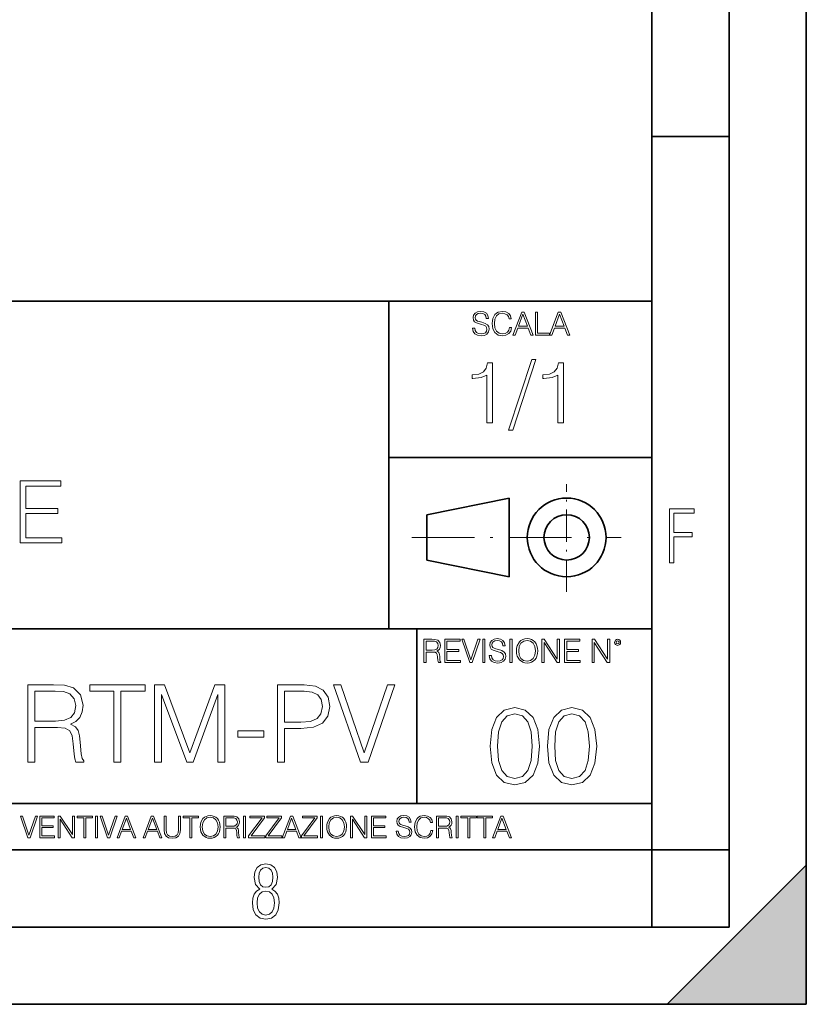
# Model space of a CAD drawing. Extents: x 0 to 420, y 0 to 297.
# Drawn here: x 369 to 420, y 0 to 64 of the extents above; entities that cross this region are included whole.
import ezdxf

# ---------------------------------------------------------------- set-up
doc = ezdxf.new("R2010")
doc.units = 0
doc.linetypes.add('DASHDOT', pattern=[18.5, 12, -3, 0.5, -3])

msp = doc.modelspace()

# ---------------------------------------------------------------- linework, layer by layer
at = {"color": 7, "lineweight": 35}
for p, q in [((420, 0), (420, 297)), ((420, 0), (420, 297)), ((415, 4.99976), (415, 292)), ((410, 9.99976), (410, 287)), ((410, 56.166401), (415, 56.166401)), ((234.999802, 45.500252), (410, 45.500252)), ((393, 24.300249), (393, 45.500252)), ((393, 35.384029), (410, 35.384029)), ((395.458008, 31.689131), (400.769989, 32.769131)), ((400.769989, 27.67433), (400.769989, 32.769131)), ((395.458008, 28.75433), (395.458008, 31.689131)), ((395.458008, 28.75433), (400.769989, 27.67433)), ((254.999802, 24.300249), (410, 24.300249)), ((394.799988, 24.300249), (394.799988, 13.00025)), ((234.999802, 13.00025), (410, 13.00025)), ((25.000401, 9.99976), (410, 9.99976)), ((234.999802, 10.00025), (410, 10.00025)), ((410, 9.99976), (415, 9.99976)), ((410, 4.99976), (410, 9.99976)), ((411, 0), (420, 9)), ((420, 0), (420, 9)), ((267.5, 4.99976), (415, 4.99976)), ((0, 0), (420, 0)), ((0, 0), (420, 0)), ((411, 0), (420, 0))]:
    msp.add_line(p, q, dxfattribs=at)
at = {"color": 7, "linetype": 'DASHDOT', "lineweight": 18, "ltscale": 0.173997}
msp.add_line((404.497986, 26.70113), (404.497986, 33.66103), dxfattribs=at)
at = {"color": 7, "linetype": 'DASHDOT', "lineweight": 18, "ltscale": 0.338425}
msp.add_line((394.484009, 30.221729), (408.020996, 30.221729), dxfattribs=at)
at = {"color": 7, "lineweight": 18}
for points in [[(398.408203, 43.764439), (398.408203, 43.754005), (398.443665, 43.545383), (398.552155, 43.393089), (398.727417, 43.301292), (398.967316, 43.267914), (399.18219, 43.29921), (399.34494, 43.384743), (399.447144, 43.520348), (399.484711, 43.701851), (399.455505, 43.862492), (399.369965, 43.98349), (399.223938, 44.0732), (399.013214, 44.142044), (398.837982, 44.185856), (398.723236, 44.223408), (398.646027, 44.275562), (398.600159, 44.346497), (398.585541, 44.442463), (398.606415, 44.561378), (398.673157, 44.651085), (398.781647, 44.705326), (398.929779, 44.726189), (399.084137, 44.703239), (399.200989, 44.638569), (399.271912, 44.534256), (399.299042, 44.392391), (399.440887, 44.392391), (399.403351, 44.584328), (399.303192, 44.728275), (399.146729, 44.817986), (398.936035, 44.849277), (398.729492, 44.817986), (398.575104, 44.736622), (398.477051, 44.60936), (398.443665, 44.446636), (398.468719, 44.288082), (398.543823, 44.177509), (398.671082, 44.098236), (398.85257, 44.039822), (398.994446, 44.004353), (399.150909, 43.954285), (399.259399, 43.893784), (399.321991, 43.808247), (399.342834, 43.687248), (399.31781, 43.564159), (399.244781, 43.47028), (399.12796, 43.409779), (398.969421, 43.391003), (398.789978, 43.416039), (398.658569, 43.489056), (398.577209, 43.605885), (398.550079, 43.764439)], [(400.796936, 43.799904), (400.755219, 43.626747), (400.661346, 43.497398), (400.521576, 43.418121), (400.342133, 43.391003), (400.125183, 43.434814), (399.962463, 43.564159), (399.858154, 43.776955), (399.822662, 44.064854), (399.858154, 44.348583), (399.960358, 44.555119), (400.121002, 44.682381), (400.337982, 44.726189), (400.509033, 44.701157), (400.644653, 44.630222), (400.738525, 44.517567), (400.782349, 44.371529), (400.917938, 44.371529), (400.867889, 44.567635), (400.748962, 44.717846), (400.56955, 44.813812), (400.337982, 44.849277), (400.066772, 44.795036), (399.954102, 44.730362), (399.858154, 44.640656), (399.726715, 44.394478), (399.691254, 44.23801), (399.680817, 44.062767), (399.691254, 43.883354), (399.726715, 43.726887), (399.856049, 43.476536), (400.062592, 43.320068), (400.333801, 43.267914), (400.57373, 43.305466), (400.757294, 43.407692), (400.878296, 43.574589), (400.932556, 43.799904)], [(401.020172, 43.309639), (401.164124, 43.309639), (401.335205, 43.768608), (402.011139, 43.768608), (402.180115, 43.309639), (402.324066, 43.309639), (401.754517, 44.809639), (401.589722, 44.809639)], [(401.381104, 43.891697), (401.671082, 44.663601), (401.963135, 43.891697)], [(402.482605, 43.309639), (403.390137, 43.309639), (403.390137, 43.432728), (402.6203, 43.432728), (402.6203, 44.809639), (402.482605, 44.809639)], [(403.390137, 43.309639), (403.534088, 43.309639), (403.705139, 43.768608), (404.381104, 43.768608), (404.550079, 43.309639), (404.694031, 43.309639), (404.124481, 44.809639), (403.959656, 44.809639)], [(403.751038, 43.891697), (404.041046, 44.663601), (404.333099, 43.891697)], [(399.338837, 37.6278), (399.706024, 37.6278), (399.706024, 41.516533), (399.383362, 41.516533), (399.299896, 41.166046), (399.116302, 40.926826), (398.810333, 40.787743), (398.398651, 40.748802), (398.376404, 40.748802), (398.376404, 40.509579), (398.432037, 40.509579), (398.977234, 40.55965), (399.338837, 40.726547)], [(402.242889, 41.733501), (400.746338, 37.160484), (401.018951, 37.160484), (402.509918, 41.733501)], [(403.922974, 37.6278), (404.290161, 37.6278), (404.290161, 41.516533), (403.967499, 41.516533), (403.884033, 41.166046), (403.70047, 40.926826), (403.39447, 40.787743), (402.982788, 40.748802), (402.960541, 40.748802), (402.960541, 40.509579), (403.016174, 40.509579), (403.561371, 40.55965), (403.922974, 40.726547)], [(369.153778, 29.871956), (371.840851, 29.871956), (371.840851, 30.20019), (369.520966, 30.20019), (369.520966, 31.763472), (371.579376, 31.763472), (371.579376, 32.091705), (369.520966, 32.091705), (369.520966, 33.543724), (371.774078, 33.543724), (371.774078, 33.871956), (369.153778, 33.871956)], [(411.14386, 28.569124), (411.43515, 28.569124), (411.43515, 30.265097), (412.619019, 30.265097), (412.619019, 30.532883), (411.43515, 30.532883), (411.43515, 31.79664), (412.75058, 31.79664), (412.75058, 32.069122), (411.14386, 32.069122)], [(395.266907, 22.126818), (395.404602, 22.126818), (395.404602, 22.798584), (395.842712, 22.798584), (395.990814, 22.783981), (396.080536, 22.733912), (396.126434, 22.635859), (396.149384, 22.479391), (396.166077, 22.281199), (396.178589, 22.187319), (396.199463, 22.126818), (396.351746, 22.126818), (396.351746, 22.14768), (396.320465, 22.195663), (396.303772, 22.285372), (396.284973, 22.510685), (396.270386, 22.637943), (396.243256, 22.735996), (396.189026, 22.809015), (396.097229, 22.859085), (396.199463, 22.913326), (396.276642, 22.992603), (396.32254, 23.099001), (396.339233, 23.228348), (396.291229, 23.428625), (396.15564, 23.566317), (395.980408, 23.618473), (395.767609, 23.626818), (395.266907, 23.626818)], [(396.616699, 22.126818), (397.624359, 22.126818), (397.624359, 22.249905), (396.754395, 22.249905), (396.754395, 22.836136), (397.526306, 22.836136), (397.526306, 22.959225), (396.754395, 22.959225), (396.754395, 23.503731), (397.599304, 23.503731), (397.599304, 23.626818), (396.616699, 23.626818)], [(398.231445, 22.126818), (398.379547, 22.126818), (398.899017, 23.626818), (398.759247, 23.626818), (398.306549, 22.302061), (397.853821, 23.626818), (397.709869, 23.626818)], [(399.07428, 22.126818), (399.211975, 22.126818), (399.211975, 23.626818), (399.07428, 23.626818)], [(399.48526, 22.581615), (399.48526, 22.571184), (399.520721, 22.362562), (399.629211, 22.210266), (399.804443, 22.118473), (400.044373, 22.085093), (400.259247, 22.116386), (400.421967, 22.201921), (400.5242, 22.337526), (400.561768, 22.51903), (400.532562, 22.679668), (400.447021, 22.800671), (400.300964, 22.890379), (400.090271, 22.959225), (399.915039, 23.003035), (399.800293, 23.040586), (399.723083, 23.092743), (399.677185, 23.163673), (399.662598, 23.259642), (399.683441, 23.378555), (399.750214, 23.468264), (399.858704, 23.522507), (400.006836, 23.543369), (400.161194, 23.52042), (400.278046, 23.455748), (400.348969, 23.351435), (400.376099, 23.209572), (400.517944, 23.209572), (400.480408, 23.401505), (400.380249, 23.545454), (400.223785, 23.635162), (400.013092, 23.666456), (399.806549, 23.635162), (399.652161, 23.553799), (399.554108, 23.42654), (399.520721, 23.263813), (399.545776, 23.105261), (399.62088, 22.99469), (399.748138, 22.915413), (399.929626, 22.856998), (400.071503, 22.821533), (400.227966, 22.771463), (400.336456, 22.710962), (400.399017, 22.625427), (400.419891, 22.504425), (400.394867, 22.381338), (400.321838, 22.287458), (400.205017, 22.226957), (400.046448, 22.208181), (399.867035, 22.233215), (399.735596, 22.306234), (399.654236, 22.423063), (399.627136, 22.581615)], [(400.832977, 22.126818), (400.970673, 22.126818), (400.970673, 23.626818), (400.832977, 23.626818)], [(401.252289, 22.875774), (401.262726, 22.698444), (401.300293, 22.544064), (401.437988, 22.295803), (401.654938, 22.139336), (401.788452, 22.099697), (401.93866, 22.085093), (402.086792, 22.099697), (402.220306, 22.139336), (402.339233, 22.204008), (402.439362, 22.295803), (402.518646, 22.408459), (402.577057, 22.544064), (402.612518, 22.698444), (402.627136, 22.875774), (402.614624, 23.051018), (402.577057, 23.205399), (402.518646, 23.341003), (402.439362, 23.455748), (402.339233, 23.545454), (402.220306, 23.610128), (402.086792, 23.651852), (401.93866, 23.666456), (401.788452, 23.651852), (401.654938, 23.610128), (401.538116, 23.545454), (401.437988, 23.455748), (401.300293, 23.205399), (401.262726, 23.048931)], [(402.89624, 22.126818), (403.033936, 22.126818), (403.033936, 23.414022), (403.87677, 22.126818), (404.029083, 22.126818), (404.029083, 23.626818), (403.891388, 23.626818), (403.891388, 22.339613), (403.048553, 23.626818), (402.89624, 23.626818)], [(404.36496, 22.126818), (405.37262, 22.126818), (405.37262, 22.249905), (404.502655, 22.249905), (404.502655, 22.836136), (405.274567, 22.836136), (405.274567, 22.959225), (404.502655, 22.959225), (404.502655, 23.503731), (405.347565, 23.503731), (405.347565, 23.626818), (404.36496, 23.626818)], [(406.148682, 22.126818), (406.286377, 22.126818), (406.286377, 23.414022), (407.129211, 22.126818), (407.281494, 22.126818), (407.281494, 23.626818), (407.143829, 23.626818), (407.143829, 22.339613), (406.300964, 23.626818), (406.148682, 23.626818)], [(407.596527, 23.428625), (407.611145, 23.351435), (407.652863, 23.288849), (407.792633, 23.232519), (407.932404, 23.288849), (407.974121, 23.351435), (407.990814, 23.428625), (407.974121, 23.503731), (407.932404, 23.568403), (407.867737, 23.610128), (407.792633, 23.626818), (407.715454, 23.610128), (407.652863, 23.568403)], [(395.404602, 22.921671), (395.404602, 23.503731), (395.794708, 23.503731), (395.957458, 23.495384), (396.084717, 23.451574), (396.166077, 23.355608), (396.197357, 23.224174), (396.172333, 23.084398), (396.10141, 22.990517), (395.978302, 22.936275), (395.80307, 22.921671)], [(401.394165, 22.875774), (401.433807, 23.155329), (401.544373, 23.366039), (401.717529, 23.497471), (401.93866, 23.543369), (402.161896, 23.497471), (402.332977, 23.366039), (402.445618, 23.157415), (402.48526, 22.875774), (402.445618, 22.592047), (402.332977, 22.383425), (402.161896, 22.251991), (401.93866, 22.208181), (401.715454, 22.251991), (401.544373, 22.383425), (401.431702, 22.592047)], [(407.692505, 23.430712), (407.72171, 23.501644), (407.792633, 23.532938), (407.861481, 23.501644), (407.892761, 23.430712), (407.863556, 23.359779), (407.792633, 23.330572), (407.719604, 23.357695)], [(369.643005, 15.682915), (370.101959, 15.682915), (370.101959, 17.922136), (371.562317, 17.922136), (372.056061, 17.873457), (372.355103, 17.706558), (372.508087, 17.379715), (372.584595, 16.858158), (372.640228, 16.197517), (372.681946, 15.884583), (372.751495, 15.682915), (373.259125, 15.682915), (373.259125, 15.752456), (373.154816, 15.9124), (373.099182, 16.211426), (373.036591, 16.962469), (372.987915, 17.386669), (372.897522, 17.713512), (372.716705, 17.956905), (372.410736, 18.123804), (372.751495, 18.304611), (373.008789, 18.568867), (373.161774, 18.923527), (373.217407, 19.354681), (373.057465, 20.022274), (372.605438, 20.481245), (372.021301, 20.655098), (371.311981, 20.682915), (369.643005, 20.682915)], [(375.206268, 15.682915), (375.665253, 15.682915), (375.665253, 20.272623), (377.222961, 20.272623), (377.222961, 20.682915), (373.64856, 20.682915), (373.64856, 20.272623), (375.206268, 20.272623)], [(377.83493, 15.682915), (378.293915, 15.682915), (378.293915, 20.043137), (379.921173, 15.682915), (380.345367, 15.682915), (381.937866, 20.043137), (381.937866, 15.682915), (382.39682, 15.682915), (382.39682, 20.682915), (381.750092, 20.682915), (380.129791, 16.280968), (378.481659, 20.682915), (377.83493, 20.682915)], [(385.783478, 15.682915), (386.242432, 15.682915), (386.242432, 17.852594), (387.306427, 17.852594), (388.120056, 17.936045), (388.704193, 18.2003), (389.05191, 18.645363), (389.170105, 19.278187), (389.065796, 19.890146), (388.752869, 20.328255), (388.245239, 20.59251), (387.528961, 20.682915), (385.783478, 20.682915)], [(391.158997, 15.682915), (391.65274, 15.682915), (393.384308, 20.682915), (392.918396, 20.682915), (391.409332, 16.267059), (389.900299, 20.682915), (389.420471, 20.682915)], [(370.101959, 18.332428), (370.101959, 20.272623), (371.402374, 20.272623), (371.944824, 20.244806), (372.369019, 20.09877), (372.640228, 19.778881), (372.744537, 19.340773), (372.661072, 18.874847), (372.424652, 18.561913), (372.014343, 18.381107), (371.430206, 18.332428)], [(386.242432, 18.262886), (386.242432, 20.272623), (387.508087, 20.272623), (388.036591, 20.210035), (388.405151, 20.029228), (388.620728, 19.723248), (388.697235, 19.285141), (388.606842, 18.805307), (388.356476, 18.492373), (387.925323, 18.311565), (387.313385, 18.262886)], [(399.551331, 16.707283), (399.65564, 15.622443), (399.961639, 14.836629), (400.462341, 14.36375), (401.143829, 14.203806), (401.81839, 14.356796), (402.326019, 14.836629), (402.632019, 15.615489), (402.743286, 16.700329), (402.632019, 17.778215), (402.326019, 18.564028), (401.81839, 19.036907), (401.143829, 19.203806), (400.462341, 19.043861), (399.961639, 18.570982), (399.65564, 17.785168)], [(403.250916, 16.707283), (403.355225, 15.622443), (403.661224, 14.836629), (404.161896, 14.36375), (404.843414, 14.203806), (405.517944, 14.356796), (406.025604, 14.836629), (406.331604, 15.615489), (406.442841, 16.700329), (406.331604, 17.778215), (406.025604, 18.564028), (405.517944, 19.036907), (404.843414, 19.203806), (404.161896, 19.043861), (403.661224, 18.570982), (403.355225, 17.785168)], [(400.024231, 16.707283), (400.086792, 17.625225), (400.295441, 18.27891), (400.643127, 18.661385), (401.143829, 18.793514), (401.637573, 18.661385), (401.992218, 18.27891), (402.200867, 17.625225), (402.270386, 16.707283), (402.200867, 15.775433), (401.992218, 15.128701), (401.637573, 14.739272), (401.143829, 14.614098), (400.643127, 14.739272), (400.295441, 15.128701), (400.086792, 15.782387)], [(403.723785, 16.707283), (403.786377, 17.625225), (403.994995, 18.27891), (404.342712, 18.661385), (404.843414, 18.793514), (405.337158, 18.661385), (405.691803, 18.27891), (405.900421, 17.625225), (405.969971, 16.707283), (405.900421, 15.775433), (405.691803, 15.128701), (405.337158, 14.739272), (404.843414, 14.614098), (404.342712, 14.739272), (403.994995, 15.128701), (403.786377, 15.782387)], [(383.224365, 17.289312), (384.907257, 17.289312), (384.907257, 17.699604), (383.224365, 17.699604)], [(369.647949, 10.781829), (369.786224, 10.781829), (370.271057, 12.181828), (370.140594, 12.181828), (369.718079, 10.94539), (369.295532, 12.181828), (369.161194, 12.181828)], [(370.424896, 10.781829), (371.365356, 10.781829), (371.365356, 10.89671), (370.553406, 10.89671), (370.553406, 11.443859), (371.273865, 11.443859), (371.273865, 11.558742), (370.553406, 11.558742), (370.553406, 12.066947), (371.34198, 12.066947), (371.34198, 12.181828), (370.424896, 12.181828)], [(371.602905, 10.781829), (371.731445, 10.781829), (371.731445, 11.98322), (372.518066, 10.781829), (372.660217, 10.781829), (372.660217, 12.181828), (372.531708, 12.181828), (372.531708, 10.980438), (371.745056, 12.181828), (371.602905, 12.181828)], [(373.271606, 10.781829), (373.400146, 10.781829), (373.400146, 12.066947), (373.836304, 12.066947), (373.836304, 12.181828), (372.835449, 12.181828), (372.835449, 12.066947), (373.271606, 12.066947)], [(374.019348, 10.781829), (374.147827, 10.781829), (374.147827, 12.181828), (374.019348, 12.181828)], [(374.80011, 10.781829), (374.938385, 10.781829), (375.423218, 12.181828), (375.292755, 12.181828), (374.870239, 10.94539), (374.447693, 12.181828), (374.313354, 12.181828)], [(375.41156, 10.781829), (375.545898, 10.781829), (375.705566, 11.210201), (376.336426, 11.210201), (376.494141, 10.781829), (376.62851, 10.781829), (376.096924, 12.181828), (375.943115, 12.181828)], [(377.097778, 10.781829), (377.232117, 10.781829), (377.391785, 11.210201), (378.022675, 11.210201), (378.180389, 10.781829), (378.314758, 10.781829), (377.783173, 12.181828), (377.629333, 12.181828)], [(378.453003, 12.181828), (378.453003, 11.282246), (378.486084, 11.046641), (378.585388, 10.877239), (378.750916, 10.777935), (378.984558, 10.742886), (379.216278, 10.777935), (379.381775, 10.877239), (379.483032, 11.046641), (379.518066, 11.282246), (379.518066, 12.181828), (379.389587, 12.181828), (379.389587, 11.29977), (379.366211, 11.103108), (379.294159, 10.964861), (379.169556, 10.88308), (378.984558, 10.857768), (378.797638, 10.88308), (378.673035, 10.964861), (378.602905, 11.103108), (378.581512, 11.29977), (378.581512, 12.181828)], [(380.117798, 10.781829), (380.246338, 10.781829), (380.246338, 12.066947), (380.682495, 12.066947), (380.682495, 12.181828), (379.681641, 12.181828), (379.681641, 12.066947), (380.117798, 12.066947)], [(380.79541, 11.480855), (380.805176, 11.315348), (380.84021, 11.171259), (380.968719, 10.939548), (381.171204, 10.793511), (381.295837, 10.756516), (381.436035, 10.742886), (381.57428, 10.756516), (381.698914, 10.793511), (381.809875, 10.853873), (381.903351, 10.939548), (381.977356, 11.044694), (382.03186, 11.171259), (382.064941, 11.315348), (382.078613, 11.480855), (382.066895, 11.644416), (382.03186, 11.788505), (381.977356, 11.91507), (381.903351, 12.022162), (381.809875, 12.10589), (381.698914, 12.166252), (381.57428, 12.205194), (381.436035, 12.218824), (381.295837, 12.205194), (381.171204, 12.166252), (381.062195, 12.10589), (380.968719, 12.022162), (380.84021, 11.788505), (380.805176, 11.642468)], [(382.329773, 10.781829), (382.458313, 10.781829), (382.458313, 11.408811), (382.867188, 11.408811), (383.005432, 11.395181), (383.089172, 11.348449), (383.132019, 11.256933), (383.153442, 11.110897), (383.169006, 10.925918), (383.180695, 10.838296), (383.200165, 10.781829), (383.342285, 10.781829), (383.342285, 10.8013), (383.31311, 10.846085), (383.297516, 10.929812), (383.279999, 11.140104), (383.266357, 11.258881), (383.241028, 11.350396), (383.19043, 11.418547), (383.104736, 11.465278), (383.200165, 11.515904), (383.272217, 11.589895), (383.315033, 11.6892), (383.330627, 11.809923), (383.285828, 11.99685), (383.159271, 12.125361), (382.995728, 12.17404), (382.797119, 12.181828), (382.329773, 12.181828)], [(383.599335, 10.781829), (383.727844, 10.781829), (383.727844, 12.181828), (383.599335, 12.181828)], [(383.928406, 10.781829), (384.96817, 10.781829), (384.96817, 10.89671), (384.080261, 10.89671), (384.954529, 12.070842), (384.954529, 12.181828), (383.994598, 12.181828), (383.994598, 12.066947), (384.794861, 12.066947), (383.928406, 10.900605)], [(385.036316, 10.781829), (386.076111, 10.781829), (386.076111, 10.89671), (385.188202, 10.89671), (386.062469, 12.070842), (386.062469, 12.181828), (385.102539, 12.181828), (385.102539, 12.066947), (385.902802, 12.066947), (385.036316, 10.900605)], [(386.10141, 10.781829), (386.235779, 10.781829), (386.395447, 11.210201), (387.026306, 11.210201), (387.184021, 10.781829), (387.318359, 10.781829), (386.786804, 12.181828), (386.632996, 12.181828)], [(387.343689, 10.781829), (388.383484, 10.781829), (388.383484, 10.89671), (387.495575, 10.89671), (388.369843, 12.070842), (388.369843, 12.181828), (387.409912, 12.181828), (387.409912, 12.066947), (388.210175, 12.066947), (387.343689, 10.900605)], [(388.584045, 10.781829), (388.712524, 10.781829), (388.712524, 12.181828), (388.584045, 12.181828)], [(388.975403, 11.480855), (388.985138, 11.315348), (389.020203, 11.171259), (389.148682, 10.939548), (389.351196, 10.793511), (389.47583, 10.756516), (389.616028, 10.742886), (389.754272, 10.756516), (389.878876, 10.793511), (389.989868, 10.853873), (390.083313, 10.939548), (390.157318, 11.044694), (390.211853, 11.171259), (390.244934, 11.315348), (390.258575, 11.480855), (390.246887, 11.644416), (390.211853, 11.788505), (390.157318, 11.91507), (390.083313, 12.022162), (389.989868, 12.10589), (389.878876, 12.166252), (389.754272, 12.205194), (389.616028, 12.218824), (389.47583, 12.205194), (389.351196, 12.166252), (389.242157, 12.10589), (389.148682, 12.022162), (389.020203, 11.788505), (388.985138, 11.642468)], [(390.509766, 10.781829), (390.638275, 10.781829), (390.638275, 11.98322), (391.424927, 10.781829), (391.567078, 10.781829), (391.567078, 12.181828), (391.438538, 12.181828), (391.438538, 10.980438), (390.651917, 12.181828), (390.509766, 12.181828)], [(391.880554, 10.781829), (392.821014, 10.781829), (392.821014, 10.89671), (392.009064, 10.89671), (392.009064, 11.443859), (392.729492, 11.443859), (392.729492, 11.558742), (392.009064, 11.558742), (392.009064, 12.066947), (392.797668, 12.066947), (392.797668, 12.181828), (391.880554, 12.181828)], [(393.477203, 11.206307), (393.477203, 11.196571), (393.510315, 11.001857), (393.611572, 10.859715), (393.775116, 10.77404), (393.999023, 10.742886), (394.199585, 10.772093), (394.351501, 10.851926), (394.446899, 10.978491), (394.481934, 11.147893), (394.454681, 11.297823), (394.374847, 11.410758), (394.238525, 11.494485), (394.04187, 11.558742), (393.878326, 11.599631), (393.77124, 11.63468), (393.699188, 11.683359), (393.656342, 11.749562), (393.6427, 11.83913), (393.66217, 11.950118), (393.724487, 12.033846), (393.825745, 12.084472), (393.963989, 12.103943), (394.108093, 12.082524), (394.217133, 12.022162), (394.283325, 11.924806), (394.308655, 11.792399), (394.44104, 11.792399), (394.406006, 11.971537), (394.312531, 12.10589), (394.166504, 12.189617), (393.969849, 12.218824), (393.777069, 12.189617), (393.632996, 12.113679), (393.541443, 11.994903), (393.510315, 11.843025), (393.533691, 11.695042), (393.60376, 11.591843), (393.722534, 11.517851), (393.891968, 11.463331), (394.024353, 11.430229), (394.17041, 11.383498), (394.271667, 11.32703), (394.330078, 11.247197), (394.349548, 11.134263), (394.326172, 11.019381), (394.257996, 10.931759), (394.148987, 10.875292), (394.000977, 10.857768), (393.833557, 10.881133), (393.710876, 10.949284), (393.634949, 11.058324), (393.609619, 11.206307)], [(395.706696, 11.239408), (395.667755, 11.077795), (395.580139, 10.957072), (395.449677, 10.88308), (395.282227, 10.857768), (395.079712, 10.898658), (394.927856, 11.019381), (394.830505, 11.21799), (394.797363, 11.486697), (394.830505, 11.751509), (394.925903, 11.944277), (395.075806, 12.063053), (395.27832, 12.103943), (395.437988, 12.080577), (395.564575, 12.014374), (395.652161, 11.909228), (395.693054, 11.772927), (395.819641, 11.772927), (395.772888, 11.955959), (395.661926, 12.096154), (395.494446, 12.185723), (395.27832, 12.218824), (395.025208, 12.168199), (394.920044, 12.107838), (394.830505, 12.02411), (394.707825, 11.794346), (394.674713, 11.64831), (394.664978, 11.48475), (394.674713, 11.317295), (394.707825, 11.171259), (394.828552, 10.937601), (395.021301, 10.791565), (395.274414, 10.742886), (395.498352, 10.777935), (395.669708, 10.873344), (395.782654, 11.029117), (395.833252, 11.239408)], [(396.080566, 10.781829), (396.209045, 10.781829), (396.209045, 11.408811), (396.617981, 11.408811), (396.756226, 11.395181), (396.839935, 11.348449), (396.882751, 11.256933), (396.904175, 11.110897), (396.919769, 10.925918), (396.931458, 10.838296), (396.950928, 10.781829), (397.093079, 10.781829), (397.093079, 10.8013), (397.063843, 10.846085), (397.048279, 10.929812), (397.030762, 11.140104), (397.01712, 11.258881), (396.991821, 11.350396), (396.941193, 11.418547), (396.85553, 11.465278), (396.950928, 11.515904), (397.022949, 11.589895), (397.065796, 11.6892), (397.08136, 11.809923), (397.036591, 11.99685), (396.910034, 12.125361), (396.74646, 12.17404), (396.547852, 12.181828), (396.080566, 12.181828)], [(397.350098, 10.781829), (397.478607, 10.781829), (397.478607, 12.181828), (397.350098, 12.181828)], [(398.099731, 10.781829), (398.228271, 10.781829), (398.228271, 12.066947), (398.664429, 12.066947), (398.664429, 12.181828), (397.663574, 12.181828), (397.663574, 12.066947), (398.099731, 12.066947)], [(399.13562, 10.781829), (399.26416, 10.781829), (399.26416, 12.066947), (399.700317, 12.066947), (399.700317, 12.181828), (398.699463, 12.181828), (398.699463, 12.066947), (399.13562, 12.066947)], [(399.708099, 10.781829), (399.842468, 10.781829), (400.002136, 11.210201), (400.632996, 11.210201), (400.79071, 10.781829), (400.925049, 10.781829), (400.393494, 12.181828), (400.239685, 12.181828)], [(375.748413, 11.325084), (376.019043, 12.045528), (376.291656, 11.325084)], [(377.434631, 11.325084), (377.705292, 12.045528), (377.977905, 11.325084)], [(380.927826, 11.480855), (380.964844, 11.741774), (381.068024, 11.938436), (381.229614, 12.061106), (381.436035, 12.103943), (381.644379, 12.061106), (381.804047, 11.938436), (381.90918, 11.74372), (381.946167, 11.480855), (381.90918, 11.216043), (381.804047, 11.021328), (381.644379, 10.898658), (381.436035, 10.857768), (381.227692, 10.898658), (381.068024, 11.021328), (380.962891, 11.216043)], [(382.458313, 11.523693), (382.458313, 12.066947), (382.822418, 12.066947), (382.974304, 12.059158), (383.093079, 12.018269), (383.169006, 11.928699), (383.198212, 11.806029), (383.174866, 11.67557), (383.108643, 11.587949), (382.993774, 11.537323), (382.8302, 11.523693)], [(386.438263, 11.325084), (386.708923, 12.045528), (386.981506, 11.325084)], [(389.107788, 11.480855), (389.144806, 11.741774), (389.247986, 11.938436), (389.409607, 12.061106), (389.616028, 12.103943), (389.824341, 12.061106), (389.984009, 11.938436), (390.089172, 11.74372), (390.12616, 11.480855), (390.089172, 11.216043), (389.984009, 11.021328), (389.824341, 10.898658), (389.616028, 10.857768), (389.407654, 10.898658), (389.247986, 11.021328), (389.142853, 11.216043)], [(396.209045, 11.523693), (396.209045, 12.066947), (396.573181, 12.066947), (396.725037, 12.059158), (396.843811, 12.018269), (396.919769, 11.928699), (396.948975, 11.806029), (396.925598, 11.67557), (396.859406, 11.587949), (396.744507, 11.537323), (396.580963, 11.523693)], [(400.044952, 11.325084), (400.315613, 12.045528), (400.588196, 11.325084)], [(384.656067, 7.458982), (384.444672, 7.32274), (384.294342, 7.125424), (384.200378, 6.871733), (384.17218, 6.566364), (384.228577, 6.115357), (384.402374, 5.786499), (384.674866, 5.584485), (385.041321, 5.514015), (385.403046, 5.584485), (385.675537, 5.786499), (385.844666, 6.115357), (385.905731, 6.566364), (385.872864, 6.871733), (385.7836, 7.125424), (385.628571, 7.32274), (385.421844, 7.458982), (385.708435, 7.764351), (385.802399, 8.201263), (385.746002, 8.577103), (385.595673, 8.858982), (385.356079, 9.037505), (385.041321, 9.098579), (384.721863, 9.037505), (384.482269, 8.858982), (384.331909, 8.577103), (384.280243, 8.201263), (384.374207, 7.759653)], [(385.497009, 8.220056), (385.464142, 7.942874), (385.374878, 7.740861), (385.229248, 7.614015), (385.041321, 7.571733), (384.843994, 7.614015), (384.703064, 7.740861), (384.6091, 7.942874), (384.580902, 8.220056), (384.6091, 8.483143), (384.703064, 8.680458), (384.848694, 8.802606), (385.041321, 8.844888), (385.229248, 8.802606), (385.374878, 8.680458), (385.464142, 8.483143)], [(385.605072, 6.566364), (385.562805, 6.228109), (385.450043, 5.979116), (385.266815, 5.82878), (385.022522, 5.777102), (384.797028, 5.82878), (384.623199, 5.983814), (384.510437, 6.232807), (384.47287, 6.571062), (384.510437, 6.885827), (384.627899, 7.125424), (384.811127, 7.27576), (385.041321, 7.332136), (385.266815, 7.27576), (385.445343, 7.125424), (385.562805, 6.885827)]]:
    msp.add_lwpolyline(points, close=True, dxfattribs=at)
at = {"color": 7, "lineweight": 35}
for radius in [2.548, 1.468]:
    msp.add_circle((404.497986, 30.221729), radius, dxfattribs=at)
at = {"color": 7, "lineweight": 5}
msp.add_solid([(420, 0), (411, 0), (420, 9)], dxfattribs=at)

doc.saveas('drawing.dxf')
